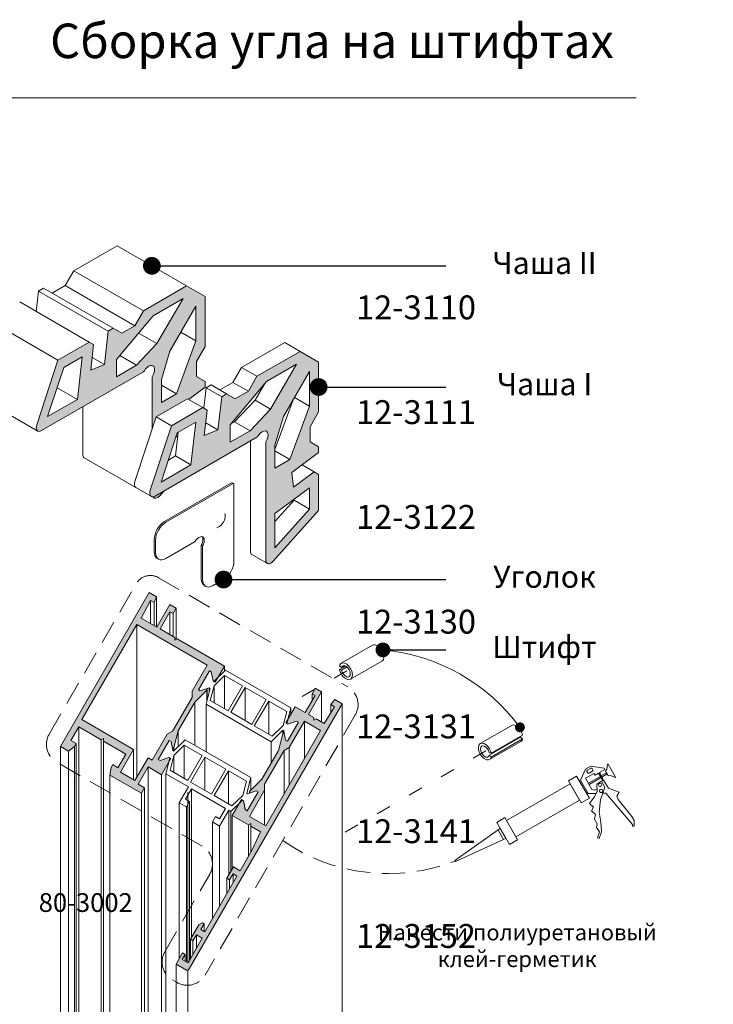
# Model space of a CAD drawing. Units: millimetres. Extents: x -319 to 12490, y -5000 to 0.
# Drawn here: x 649 to 705, y -4313 to -4233 of the extents above; entities that cross this region are included whole.
import ezdxf

# ---------------------------------------------------------------- set-up
doc = ezdxf.new("R2010")
doc.units = ezdxf.units.MM
doc.linetypes.add('ACAD_ISO03W100', pattern=[30, 12, -18])
doc.linetypes.add('HIDDEN', pattern=[9.525, 6.35, -3.175])
doc.layers.get('Defpoints').update_dxf_attribs({"color": 2})
for name, color, linetype, lineweight in [('Auxiliary_lines', 7, 'Continuous', 13), ('Profil_hatch', 254, 'Continuous', 9), ('Text', 7, 'Continuous', 5)]:
    doc.layers.add(name, color=color, linetype=linetype, lineweight=lineweight)
doc.styles.add('GOST 2.304', font='txt', dxfattribs={"oblique": 15})
doc.styles.get("Standard").update_dxf_attribs({"font": 'arial.ttf'})
doc.dimstyles.new('Точный', dxfattribs={"dimscale": 1.2, "dimtxt": 2, "dimasz": 1.5, "dimexe": 1, "dimexo": 0.625, "dimtad": 1, "dimdec": 3, "dimtxsty": 'GOST 2.304', "dimcen": 2.5, "dimadec": 1, "dimazin": 0, "dimtfac": 1, "dimtdec": 3, "dimtmove": 0, "dimatfit": 3, "dimfxl": 1, "dimarcsym": 0})

# ---------------------------------------------------------------- blocks, each defined once
blk = doc.blocks.new('Sborka ramy 59 WD74')
at = {"layer": 'Profil_hatch'}
h = blk.add_hatch(color=252, dxfattribs=at)
h.dxf.hatch_style = 1
edge = h.paths.add_edge_path()
edge.add_ellipse((50.48, 188.23), major_axis=(-0.25, -0.433), ratio=0.57735, start_angle=45, end_angle=91.9041)
edge.add_ellipse((51.9, 187.51), major_axis=(1.13, 1.95), ratio=0.57735, start_angle=268.0959, end_angle=451.9041, ccw=False)
edge.add_ellipse((53.23, 186.64), major_axis=(0.25, 0.433), ratio=0.57735, start_angle=88.0959, end_angle=135)
edge.add_line((52.88, 186.43), (52.88, 172.58))
edge.add_line((52.88, 172.58), (53.89, 175.66))
edge.add_line((53.89, 175.66), (62.36, 180.55))
edge.add_line((62.36, 180.55), (62.68, 180.37))
edge.add_line((62.68, 180.37), (67.16, 183.68))
edge.add_line((67.16, 183.68), (67.16, 185.22))
edge.add_line((67.16, 185.22), (64.83, 186.57))
edge.add_line((64.83, 186.57), (64.83, 190.65))
edge.add_line((64.83, 190.65), (67.16, 194.69))
edge.add_line((67.16, 194.69), (67.16, 208.17))
edge.add_line((67.16, 208.17), (62.16, 211.05))
edge.add_line((62.16, 211.05), (50.49, 204.31))
edge.add_line((50.49, 204.31), (48.16, 200.27))
edge.add_line((48.16, 200.27), (44.62, 198.23))
edge.add_line((44.62, 198.23), (42.29, 199.58))
edge.add_line((42.29, 199.58), (40.96, 198.81))
edge.add_line((40.96, 198.81), (39.93, 189.81))
edge.add_line((39.93, 189.81), (36.22, 188.27))
edge.add_line((36.22, 188.27), (37.01, 195.18))
edge.add_line((37.01, 195.18), (35.84, 195.86))
edge.add_line((35.84, 195.86), (27.37, 190.97))
edge.add_line((27.37, 190.97), (21.65, 173.49))
edge.add_ellipse((22.93, 173.54), major_axis=(-1, -1.73), ratio=0.57735, start_angle=290, end_angle=360)
edge.add_ellipse((22.93, 173.54), major_axis=(-1, -1.73), ratio=0.57735, start_angle=360, end_angle=405)
edge.add_line((22.93, 171.91), (50.48, 187.82))
h.paths.add_polyline_path([(32.63, 180.37), (24.59, 175.73), (28.95, 189.02), (33.94, 191.9)], flags=16)
h.paths.add_polyline_path([(43.24, 186.49), (43.24, 191.18), (53.07, 202.94), (61.19, 207.63), (54.15, 195.44), (48.61, 189.59)], flags=16)
h.paths.add_polyline_path([(55.35, 185.7), (57.65, 193.42), (64.69, 205.61), (64.69, 196.23), (59.41, 181.84), (55.35, 179.5)], flags=16)
edge = h.paths.add_edge_path()
edge.add_line((56.05, 155.6), (53.62, 154.19))
edge.add_ellipse((53.62, 155.82), major_axis=(-1, -1.73), ratio=0.57735, start_angle=379.7158, end_angle=405, ccw=False)
edge.add_ellipse((54.29, 155.43), major_axis=(-1, -1.73), ratio=0.57735, start_angle=340.2842, end_angle=360)
edge.add_ellipse((54.29, 155.43), major_axis=(-1, -1.73), ratio=0.57735, start_angle=360, end_angle=430)
edge.add_line((54.89, 154.3), (56.05, 155.6))
h = blk.add_hatch(color=252, dxfattribs=at)
h.dxf.hatch_style = 1
edge = h.paths.add_edge_path()
edge.add_ellipse((81.17, 170.51), major_axis=(-0.25, -0.433), ratio=0.57735, start_angle=45, end_angle=91.9041)
edge.add_ellipse((82.59, 169.79), major_axis=(1.13, 1.95), ratio=0.57735, start_angle=268.0959, end_angle=451.9041, ccw=False)
edge.add_ellipse((83.92, 168.92), major_axis=(0.25, 0.433), ratio=0.57735, start_angle=88.0959, end_angle=135)
edge.add_line((83.57, 168.72), (83.57, 136.9))
edge.add_ellipse((84.98, 137.72), major_axis=(-1, -1.73), ratio=0.57735, start_angle=315, end_angle=430)
edge.add_line((85.58, 136.58), (97.85, 150.27))
edge.add_line((97.85, 150.27), (97.85, 160.06))
edge.add_line((97.85, 160.06), (96.68, 160.73))
edge.add_line((96.68, 160.73), (91.09, 156.59))
edge.add_line((91.09, 156.59), (90.57, 160.58))
edge.add_line((90.57, 160.58), (97.85, 165.96))
edge.add_line((97.85, 165.96), (97.85, 167.5))
edge.add_line((97.85, 167.5), (95.52, 168.85))
edge.add_line((95.52, 168.85), (95.52, 172.93))
edge.add_line((95.52, 172.93), (97.85, 176.97))
edge.add_line((97.85, 176.97), (97.85, 190.45))
edge.add_line((97.85, 190.45), (92.85, 193.33))
edge.add_line((92.85, 193.33), (81.18, 186.6))
edge.add_line((81.18, 186.6), (78.85, 182.55))
edge.add_line((78.85, 182.55), (75.31, 180.51))
edge.add_line((75.31, 180.51), (72.98, 181.86))
edge.add_line((72.98, 181.86), (71.65, 181.09))
edge.add_line((71.65, 181.09), (70.62, 172.09))
edge.add_line((70.62, 172.09), (66.91, 170.55))
edge.add_line((66.91, 170.55), (67.7, 177.47))
edge.add_line((67.7, 177.47), (66.53, 178.14))
edge.add_line((66.53, 178.14), (58.06, 173.25))
edge.add_line((58.06, 173.25), (52.34, 155.77))
edge.add_ellipse((53.62, 155.82), major_axis=(-1, -1.73), ratio=0.57735, start_angle=290, end_angle=405)
edge.add_line((53.62, 154.19), (81.17, 170.1))
h.paths.add_polyline_path([(73.93, 168.78), (73.93, 173.46), (83.75, 185.23), (91.87, 189.91), (84.84, 177.72), (79.3, 171.87)], flags=16)
h.paths.add_polyline_path([(63.32, 162.65), (55.28, 158.01), (59.63, 171.3), (64.63, 174.18)], flags=16)
h.paths.add_polyline_path([(86.04, 167.98), (88.34, 175.7), (95.37, 187.89), (95.37, 178.52), (90.1, 164.13), (86.04, 161.78)], flags=16)
h.paths.add_polyline_path([(86.04, 149.53), (95.37, 156.43), (95.37, 150.67), (86.04, 140.25)], flags=16)
h = blk.add_hatch(color=252, dxfattribs=at)
h.dxf.hatch_style = 1
h.paths.add_polyline_path([(59.56, 115.63), (58.94, 115.28), (58.94, 115.99), (54.97, 118.28), (57.66, 122.94), (58.51, 122.45), (59.36, 123.92), (57.66, 124.89), (54.12, 118.77), (49.86, 121.23), (52.41, 125.97), (53.41, 125.39), (54.03, 126.99), (52.07, 128.12), (28.03, 86.48), (30.19, 85.23), (31.82, 86.5), (32.27, 87.3), (30.86, 88.11), (32.98, 91.79), (39.04, 88.29), (39.65, 88.64), (39.65, 87.94), (45.71, 84.44), (43.59, 80.76), (42.17, 81.58), (41.72, 80.79), (41.43, 78.74), (49.95, 73.82), (50.8, 75.29), (49.03, 76.31), (51.72, 80.97), (55.4, 78.84), (57.3, 82.15), (57.62, 83.38), (57.35, 83.53), (54.98, 82.69), (54.48, 82.98), (57.45, 88.12), (57.95, 87.84), (58.31, 85.89), (58.7, 86.2), (59.87, 90.68), (64.36, 98.46), (67.66, 101.72), (67.73, 102.2), (65.86, 101.54), (65.37, 101.83), (68.34, 106.97), (68.83, 106.69), (69.29, 104.22), (69.53, 104.08), (70.53, 105.06), (72.37, 108.24)])
h.paths.add_polyline_path([(67.7, 108.48), (63.62, 101.42), (63.62, 99.78), (58.35, 90.65), (56.93, 89.83), (52.85, 82.76), (51.72, 83.42), (48.18, 77.29), (44.3, 79.54), (47.83, 85.66), (33.83, 93.75), (48.68, 119.47)], flags=16)
h = blk.add_hatch(color=252, dxfattribs=at)
h.dxf.hatch_style = 1
edge = h.paths.add_edge_path()
edge.add_line((104.19, 98.03), (102.23, 99.16))
edge.add_line((102.23, 99.16), (101.15, 97.82))
edge.add_line((101.15, 97.82), (102.16, 97.25))
edge.add_line((102.16, 97.25), (99.33, 92.67))
edge.add_line((99.33, 92.67), (97.14, 93.94))
edge.add_line((97.14, 93.94), (96.53, 93.58))
edge.add_line((96.53, 93.58), (96.53, 94.29))
edge.add_line((96.53, 94.29), (95.07, 95.13))
edge.add_line((95.07, 95.13), (98.6, 101.26))
edge.add_line((98.6, 101.26), (96.9, 102.24))
edge.add_line((96.9, 102.24), (96.06, 100.77))
edge.add_line((96.06, 100.77), (96.9, 100.28))
edge.add_line((96.9, 100.28), (94.22, 95.64))
edge.add_line((94.22, 95.64), (91.47, 97.23))
edge.add_line((91.47, 97.23), (89.63, 94.04))
edge.add_line((89.63, 94.04), (89.28, 92.68))
edge.add_line((89.28, 92.68), (89.51, 92.54))
edge.add_line((89.51, 92.54), (91.88, 93.38))
edge.add_line((91.88, 93.38), (92.38, 93.09))
edge.add_line((92.38, 93.09), (89.41, 87.95))
edge.add_line((89.41, 87.95), (88.91, 88.23))
edge.add_line((88.91, 88.23), (88.55, 90.19))
edge.add_line((88.55, 90.19), (88.17, 89.88))
edge.add_line((88.17, 89.88), (86.99, 85.39))
edge.add_line((86.99, 85.39), (82.5, 77.62))
edge.add_line((82.5, 77.62), (79.2, 74.36))
edge.add_line((79.2, 74.36), (79.13, 73.87))
edge.add_line((79.13, 73.87), (81, 74.53))
edge.add_line((81, 74.53), (81.5, 74.24))
edge.add_line((81.5, 74.24), (78.53, 69.1))
edge.add_line((78.53, 69.1), (78.03, 69.39))
edge.add_line((78.03, 69.39), (77.57, 71.86))
edge.add_line((77.57, 71.86), (77.3, 72.01))
edge.add_line((77.3, 72.01), (76.4, 71.13))
edge.add_line((76.4, 71.13), (74.49, 67.82))
edge.add_line((74.49, 67.82), (78.92, 65.26))
edge.add_line((78.92, 65.26), (79.53, 65.62))
edge.add_line((79.53, 65.62), (79.53, 64.91))
edge.add_line((79.53, 64.91), (82.17, 63.38))
edge.add_line((82.17, 63.38), (79.87, 58.53))
edge.add_line((79.87, 58.53), (76.61, 52.88))
edge.add_line((76.61, 52.88), (74.84, 53.9))
edge.add_line((74.84, 53.9), (73.07, 50.84))
edge.add_line((73.07, 50.84), (73.78, 50.43))
edge.add_line((73.78, 50.43), (74.7, 52.02))
edge.add_line((74.7, 52.02), (75.76, 51.41))
edge.add_line((75.76, 51.41), (67.06, 36.35))
edge.add_line((67.06, 36.35), (66, 36.96))
edge.add_line((66, 36.96), (66.92, 38.55))
edge.add_line((66.92, 38.55), (66.42, 38.84))
edge.add_line((66.42, 38.84), (65.44, 38.27))
edge.add_line((65.44, 38.27), (63.17, 34.35))
edge.add_line((63.17, 34.35), (63.88, 33.94))
edge.add_line((63.88, 33.94), (64.8, 35.53))
edge.add_line((64.8, 35.53), (66.36, 34.63))
edge.add_line((66.36, 34.63), (62.54, 28.02))
edge.add_line((62.54, 28.02), (60.98, 28.92))
edge.add_line((60.98, 28.92), (61.76, 30.26))
edge.add_line((61.76, 30.26), (61.05, 30.67))
edge.add_line((61.05, 30.67), (59.29, 27.61))
edge.add_line((59.29, 27.61), (62.11, 25.98))
edge.add_ellipse((62.47, 26.59), major_axis=(-0.354, -0.612), ratio=0.57735, start_angle=0, end_angle=90)
edge.add_line((62.82, 26.38), (104.19, 98.03))
h.paths.add_polyline_path([(79.16, 67.58), (83.24, 74.64), (83.24, 76.28), (88.51, 85.41), (89.92, 86.23), (94, 93.3), (98.39, 90.77), (83.54, 65.05)], flags=16)
at = {"layer": 'Auxiliary_lines', "extrusion": (-5.55112e-17, 0.816497, 0.57735)}
for p, q in [((31.68, 215.17), (43.35, 221.91)), ((62.16, 211.05), (43.35, 221.91)), ((29.35, 211.13), (31.68, 215.17)), ((50.49, 204.31), (31.68, 215.17)), ((22.15, 209.67), (23.48, 210.44)), ((42.29, 199.58), (23.48, 210.44)), ((25.81, 209.09), (29.35, 211.13)), ((48.16, 200.27), (29.35, 211.13)), ((50.49, 204.31), (62.16, 211.05)), ((62.16, 211.05), (67.16, 208.17)), ((21.52, 204.13), (22.15, 209.67)), ((40.96, 198.81), (22.15, 209.67)), ((67.16, 208.17), (67.16, 194.69)), ((35.84, 195.86), (17.03, 206.72)), ((61.19, 207.63), (53.07, 202.94)), ((54.15, 195.44), (61.19, 207.63)), ((64.69, 205.61), (57.65, 193.42)), ((64.69, 196.23), (64.69, 205.61)), ((53.07, 202.94), (43.24, 191.18)), ((48.16, 200.27), (50.49, 204.31)), ((27.37, 190.97), (8.56, 201.82)), ((44.62, 198.23), (48.16, 200.27)), ((39.93, 189.81), (40.96, 198.81)), ((40.96, 198.81), (42.29, 199.58)), ((42.29, 199.58), (44.62, 198.23)), ((54.15, 195.44), (49.19, 198.3)), ((64.69, 196.23), (60.63, 198.58)), ((27.37, 190.97), (35.84, 195.86)), ((35.84, 195.86), (37.01, 195.18)), ((37.01, 195.18), (36.22, 188.27)), ((48.61, 189.59), (54.15, 195.44)), ((59.41, 181.84), (64.69, 196.23)), ((67.16, 194.69), (64.83, 190.65)), ((77.01, 189.01), (88.68, 195.74)), ((92.85, 193.33), (88.68, 195.74)), ((33.94, 191.9), (28.95, 189.02)), ((32.63, 180.37), (33.94, 191.9)), ((48.61, 189.59), (44.09, 192.2)), ((57.65, 193.42), (55.35, 185.7)), ((81.18, 186.6), (92.85, 193.33)), ((92.85, 193.33), (97.85, 190.45)), ((21.65, 173.49), (27.37, 190.97)), ((36.22, 188.27), (39.93, 189.81)), ((39.93, 189.81), (36.62, 191.73)), ((43.24, 191.18), (43.24, 186.49)), ((43.24, 186.49), (48.61, 189.59)), ((64.83, 190.65), (64.83, 186.57)), ((91.87, 189.91), (83.75, 185.23)), ((84.84, 177.72), (91.87, 189.91)), ((97.85, 190.45), (97.85, 176.97)), ((50.48, 187.82), (22.93, 171.91)), ((28.95, 189.02), (24.59, 175.73)), ((52.88, 172.58), (52.88, 186.43)), ((64.83, 186.57), (67.16, 185.22)), ((74.67, 184.96), (77.01, 189.01)), ((81.18, 186.6), (77.01, 189.01)), ((78.85, 182.55), (81.18, 186.6)), ((95.37, 187.89), (88.34, 175.7)), ((95.37, 178.52), (95.37, 187.89)), ((55.35, 185.7), (55.35, 179.5)), ((59.41, 181.84), (55.35, 184.19)), ((67.16, 185.22), (67.16, 183.68)), ((67.47, 183.5), (68.8, 184.27)), ((72.98, 181.86), (68.8, 184.27)), ((71.14, 182.92), (74.67, 184.96)), ((83.75, 185.23), (73.93, 173.46)), ((78.85, 182.55), (74.67, 184.96)), ((83.27, 184.65), (80.66, 180.13)), ((3.12, 182.67), (21.93, 171.81)), ((32.63, 180.37), (27.15, 183.53)), ((55.35, 179.5), (59.41, 181.84)), ((67.16, 183.68), (62.68, 180.37)), ((66.84, 177.96), (67.47, 183.5)), ((71.65, 181.09), (67.47, 183.5)), ((70.62, 172.09), (71.65, 181.09)), ((71.65, 181.09), (72.98, 181.86)), ((72.98, 181.86), (75.31, 180.51)), ((75.31, 180.51), (78.85, 182.55)), ((24.59, 175.73), (32.63, 180.37)), ((53.89, 175.66), (62.36, 180.55)), ((66.53, 178.14), (62.36, 180.55)), ((80.66, 180.13), (75.12, 174.28)), ((84.84, 177.72), (80.66, 180.13)), ((90.94, 180.22), (86.04, 166.85)), ((90.1, 164.13), (95.37, 178.52)), ((95.37, 178.52), (91.31, 180.86)), ((34.07, 165.48), (34.07, 178.34)), ((58.06, 173.25), (66.53, 178.14)), ((66.53, 178.14), (67.7, 177.47)), ((67.7, 177.47), (66.91, 170.55)), ((79.3, 171.87), (84.84, 177.72)), ((97.85, 176.97), (95.52, 172.93)), ((48.16, 158.18), (53.89, 175.66)), ((52.34, 155.77), (58.06, 173.25)), ((58.06, 173.25), (53.89, 175.66)), ((64.63, 174.18), (59.63, 171.3)), ((63.32, 162.65), (64.63, 174.18)), ((70.62, 172.09), (67.31, 174.01)), ((73.93, 173.46), (73.93, 168.78)), ((75.12, 174.28), (74.15, 173.72)), ((79.3, 171.87), (75.12, 174.28)), ((88.34, 175.7), (86.04, 167.98)), ((59.63, 171.3), (55.28, 158.01)), ((59.87, 171.44), (59.15, 165.06)), ((59.77, 170.51), (59.25, 170.13)), ((66.91, 170.55), (70.62, 172.09)), ((73.93, 168.78), (79.3, 171.87)), ((95.52, 172.93), (95.52, 168.85)), ((81.17, 170.1), (53.62, 154.19)), ((79.39, 139.31), (79.39, 169.07)), ((83.57, 136.9), (83.57, 168.72)), ((86.04, 167.98), (86.04, 161.78)), ((95.52, 168.85), (97.85, 167.5)), ((90.1, 164.13), (86.04, 166.47)), ((97.85, 165.96), (90.57, 160.58)), ((97.85, 167.5), (97.85, 165.96)), ((34.48, 164.56), (48.45, 156.5)), ((55.28, 158.01), (63.32, 162.65)), ((59.15, 165.06), (57.23, 163.95)), ((63.32, 162.65), (59.15, 165.06)), ((86.04, 161.78), (90.1, 164.13)), ((96.68, 160.73), (93.37, 162.65)), ((90.57, 160.58), (91.09, 156.59)), ((91.09, 156.59), (96.68, 160.73)), ((96.68, 160.73), (97.85, 160.06)), ((97.85, 160.06), (97.85, 150.27)), ((74.25, 157.76), (56.22, 147.35)), ((56.57, 147.15), (74.6, 157.56)), ((74.85, 157.58), (74.5, 157.78)), ((74.96, 157.35), (74.96, 136.53)), ((48.45, 156.5), (52.62, 154.09)), ((56.05, 155.6), (54.89, 154.3)), ((95.37, 156.43), (86.04, 149.53)), ((95.37, 150.67), (95.37, 156.43)), ((52.62, 154.09), (53.29, 153.7)), ((91.2, 153.07), (86.04, 147.31)), ((91.2, 153.35), (91.2, 153.07)), ((95.37, 150.67), (91.2, 153.07)), ((97.85, 150.27), (85.58, 136.58)), ((86.04, 140.25), (95.37, 150.67)), ((86.04, 149.53), (86.04, 140.25)), ((53.39, 142.45), (53.39, 139.18)), ((53.74, 138.98), (53.74, 142.25)), ((64.47, 141.91), (56.57, 137.35)), ((66.12, 140.96), (66.12, 131.84)), ((66.12, 140.96), (66.47, 140.76)), ((66.47, 131.63), (66.47, 140.76)), ((54.57, 137.15), (54.22, 137.35)), ((79.81, 138.39), (83.98, 135.98)), ((72.13, 131.63), (69.3, 130)), ((28.03, 86.48), (52.07, 128.12)), ((54.03, 126.99), (52.07, 128.12)), ((67.3, 129.8), (66.95, 130)), ((52.41, 125.97), (49.86, 121.23)), ((52.41, 119.76), (52.41, 125.97)), ((53.41, 125.39), (52.41, 125.97)), ((54.03, 126.99), (53.41, 125.39)), ((53.41, 119.18), (53.41, 125.39)), ((54.03, 118.82), (54.03, 126.99)), ((54.12, 118.77), (57.66, 124.89)), ((57.66, 122.94), (54.97, 118.28)), ((59.36, 123.92), (57.66, 124.89)), ((57.66, 116.73), (57.66, 122.94)), ((58.51, 122.45), (57.66, 122.94)), ((59.36, 123.92), (58.51, 122.45)), ((59.36, 115.52), (59.36, 123.92)), ((49.86, 121.23), (54.12, 118.77)), ((58.51, 116.24), (58.51, 122.45)), ((48.68, 119.47), (33.83, 93.75)), ((48.68, 78.15), (48.68, 119.47)), ((67.7, 108.48), (48.68, 119.47)), ((54.97, 118.28), (58.94, 115.99)), ((58.94, 115.99), (58.94, 115.28)), ((58.94, 115.28), (59.56, 115.63)), ((59.56, 115.63), (72.37, 108.24)), ((103.96, 108.99), (112.45, 113.89)), ((106.46, 104.66), (114.95, 109.56)), ((63.62, 101.42), (67.7, 108.48)), ((68.34, 106.97), (65.37, 101.83)), ((65.37, 101.83), (68.34, 106.97)), ((68.83, 106.69), (68.34, 106.97)), ((68.34, 106.97), (68.83, 106.69)), ((69.29, 104.22), (68.83, 106.69)), ((68.83, 106.69), (69.29, 104.22)), ((69.53, 104.08), (72.68, 107.16)), ((72.37, 108.24), (69.86, 103.89)), ((72.37, 106.85), (72.37, 108.24)), ((72.68, 107.16), (90.37, 96.95)), ((104.05, 107.86), (103.5, 108.34)), ((105.16, 108.25), (103.5, 107.29)), ((103.5, 107.29), (104.05, 107.14)), ((104.9, 108.35), (104.05, 107.86)), ((105.52, 107.99), (104.05, 107.14)), ((69.86, 103.89), (69.29, 104.22)), ((69.29, 104.22), (69.53, 104.08)), ((72.42, 105.68), (69.57, 102.91)), ((72.42, 96.7), (72.42, 105.68)), ((77.28, 102.87), (72.42, 105.68)), ((63.62, 99.78), (63.62, 101.42)), ((67.66, 101.72), (64.36, 98.46)), ((65.37, 101.83), (65.86, 101.54)), ((65.86, 101.54), (65.37, 101.83)), ((68.23, 102.38), (65.86, 101.54)), ((65.86, 101.54), (67.73, 102.2)), ((67.41, 97.95), (68.5, 102.23)), ((67.73, 102.2), (67.66, 101.72)), ((67.66, 98.92), (67.66, 101.72)), ((67.73, 99.22), (67.73, 102.2)), ((68.23, 101.17), (68.23, 102.38)), ((68.5, 102.23), (68.23, 102.38)), ((69.57, 102.91), (68.56, 98.92)), ((69.57, 98.34), (69.57, 102.91)), ((73.39, 96.13), (77.28, 102.87)), ((77.99, 102.46), (74.1, 95.73)), ((77.99, 93.48), (77.99, 102.46)), ((83.65, 99.2), (77.99, 102.46)), ((98.6, 101.26), (95.07, 95.13)), ((96.06, 100.77), (96.9, 102.24)), ((98.6, 101.26), (96.9, 102.24)), ((98.6, 93.09), (98.6, 101.26)), ((58.35, 90.65), (63.62, 99.78)), ((68.56, 98.92), (73.39, 96.13)), ((79.76, 92.46), (83.65, 99.2)), ((84.35, 98.79), (80.46, 92.05)), ((84.35, 89.81), (84.35, 98.79)), ((89.22, 95.98), (84.35, 98.79)), ((94.22, 95.64), (96.9, 100.28)), ((96.06, 98.81), (96.06, 100.77)), ((96.9, 100.28), (96.06, 100.77)), ((101.15, 97.82), (102.23, 99.16)), ((104.19, 98.03), (102.23, 99.16)), ((64.36, 98.46), (59.87, 90.68)), ((104.19, 98.03), (62.82, 26.38)), ((64.36, 86.81), (64.36, 98.46)), ((67.41, 85.05), (67.41, 97.95)), ((85.03, 87.78), (67.41, 97.95)), ((88.24, 92.13), (89.22, 95.98)), ((88.95, 92.87), (91.47, 97.23)), ((90.37, 96.95), (89.28, 92.68)), ((90.37, 95.32), (90.37, 96.95)), ((91.47, 97.23), (94.22, 95.64)), ((99.33, 92.67), (102.16, 97.25)), ((101.15, 95.62), (101.15, 97.82)), ((102.16, 97.25), (101.15, 97.82)), ((104.19, -32.61), (104.19, 98.03)), ((33.83, 93.75), (47.83, 85.66)), ((74.1, 95.73), (79.76, 92.46)), ((89.51, 92.54), (91.88, 93.38)), ((91.88, 93.38), (89.51, 92.54)), ((94, 93.3), (89.92, 86.23)), ((91.88, 93.38), (92.38, 93.09)), ((92.38, 93.09), (91.88, 93.38)), ((94, 83.17), (94, 93.3)), ((98.39, 90.77), (94, 93.3)), ((95.07, 95.13), (96.53, 94.29)), ((96.53, 94.29), (96.53, 93.58)), ((96.53, 93.58), (97.14, 93.94)), ((97.14, 93.94), (99.33, 92.67)), ((32.98, 91.79), (30.86, 88.11)), ((32.98, -15.18), (32.98, 91.79)), ((39.04, 88.29), (32.98, 91.79)), ((56.93, 89.83), (58.35, 90.65)), ((59.87, 90.68), (58.7, 86.2)), ((59.87, 86.43), (59.87, 90.68)), ((80.46, 92.05), (85.29, 89.26)), ((83.54, 65.05), (98.39, 90.77)), ((88.19, 90.86), (85.03, 87.78)), ((85.29, 89.26), (88.24, 92.13)), ((88.19, 89.89), (88.19, 90.86)), ((88.45, 90.7), (88.19, 90.86)), ((88.45, 90.11), (88.45, 90.7)), ((88.91, 88.23), (88.45, 90.7)), ((89.51, 92.54), (88.95, 92.87)), ((89.28, 92.68), (89.51, 92.54)), ((92.38, 93.09), (89.41, 87.95)), ((89.41, 87.95), (92.38, 93.09)), ((150.03, 92.2), (141.54, 87.3)), ((30.86, 88.11), (32.27, 87.3)), ((39.65, 88.64), (39.04, 88.29)), ((39.04, -18.67), (39.04, 88.29)), ((39.65, 87.94), (39.65, 88.64)), ((39.65, -19.03), (39.65, 87.94)), ((45.71, 84.44), (39.65, 87.94)), ((52.85, 82.76), (56.93, 89.83)), ((57.45, 88.12), (54.48, 82.98)), ((54.48, 82.97), (57.45, 88.11)), ((57.45, 88.11), (57.45, 88.12)), ((57.95, 87.84), (57.45, 88.12)), ((57.45, 88.11), (57.94, 87.83)), ((58.64, 85.22), (61.79, 88.3)), ((61.79, 88.3), (79.48, 78.09)), ((86.99, 85.39), (88.17, 89.88)), ((88.17, 89.88), (88.55, 90.19)), ((88.55, 90.19), (88.91, 88.23)), ((89.41, 87.95), (88.91, 88.23)), ((88.91, 88.23), (89.41, 87.95)), ((152.44, 89), (143.96, 84.1)), ((152.99, 89.57), (144.5, 84.67)), ((152.99, 88.52), (144.5, 83.62)), ((152.99, 88.52), (152.44, 89)), ((28.03, -16.4), (28.03, 86.48)), ((30.19, 85.23), (28.03, 86.48)), ((31.82, 86.5), (30.19, 85.23)), ((30.19, -17.65), (30.19, 85.23)), ((32.27, 87.3), (31.82, 86.5)), ((31.82, -17.48), (31.82, 86.5)), ((32.27, -17.22), (32.27, 87.3)), ((47.83, 85.66), (44.3, 79.54)), ((47.83, 77.5), (47.83, 85.66)), ((57.94, 87.83), (58.4, 85.36)), ((57.95, 87.79), (57.95, 87.84)), ((58.31, 85.89), (57.95, 87.84)), ((58.7, 86.2), (58.31, 85.89)), ((58.31, 85.84), (58.31, 85.89)), ((58.4, 85.36), (58.64, 85.22)), ((61.53, 86.82), (58.69, 84.05)), ((58.7, 85.28), (58.7, 86.2)), ((61.53, 86.82), (61.53, 77.84)), ((66.39, 84.01), (61.53, 86.82)), ((82.5, 77.62), (86.99, 85.39)), ((88.51, 85.41), (83.24, 76.28)), ((85.03, 82), (85.03, 87.78)), ((89.92, 86.23), (88.51, 85.41)), ((88.51, 73.66), (88.51, 85.41)), ((89.92, 76.11), (89.92, 86.23)), ((152.53, 87.87), (144.04, 82.97)), ((43.59, 80.76), (45.71, 84.44)), ((48.18, 77.29), (51.72, 83.42)), ((51.72, 83.42), (52.85, 82.76)), ((54.48, 82.98), (54.98, 82.69)), ((54.97, 82.68), (54.48, 82.97)), ((57.34, 83.52), (54.97, 82.68)), ((54.98, 82.69), (57.35, 83.53)), ((57.91, 83.2), (55.4, 78.84)), ((56.52, 79.09), (57.61, 83.36)), ((57.61, 83.36), (57.34, 83.52)), ((57.35, 83.53), (57.91, 83.2)), ((58.69, 84.05), (57.67, 80.06)), ((58.69, 84.05), (58.69, 79.48)), ((62.5, 77.27), (66.39, 84.01)), ((67.1, 83.6), (63.21, 76.86)), ((67.1, 83.6), (67.1, 74.62)), ((72.76, 80.33), (67.1, 83.6)), ((143.96, 84.82), (144.5, 84.67)), ((144.5, 83.62), (143.96, 84.1)), ((41.43, 78.74), (41.72, 80.79)), ((41.72, 80.79), (42.17, 81.58)), ((42.17, 81.58), (43.59, 80.76)), ((51.72, 80.97), (49.03, 76.31)), ((51.72, -25.99), (51.72, 80.97)), ((55.4, 78.84), (51.72, 80.97)), ((57.67, 80.06), (62.5, 77.27)), ((68.87, 73.6), (72.76, 80.33)), ((73.46, 79.93), (69.57, 73.19)), ((73.46, 79.93), (73.46, 70.94)), ((78.33, 77.12), (73.46, 79.93)), ((41.43, -24.13), (41.43, 78.74)), ((49.95, 73.82), (41.43, 78.74)), ((44.3, 79.54), (48.18, 77.29)), ((55.4, -28.12), (55.4, 78.84)), ((56.52, 79.09), (56.52, -28.32)), ((62.64, 75.56), (56.52, 79.09)), ((79.48, 78.09), (78.39, 73.82)), ((79.2, 74.36), (82.5, 77.62)), ((79.48, 78.09), (79.48, 74.63)), ((49.03, 76.31), (50.8, 75.29)), ((50.8, 75.29), (49.95, 73.82)), ((50.8, -28.57), (50.8, 75.29)), ((60.17, 71.27), (62.64, 75.56)), ((63.49, 75.07), (61.87, 72.25)), ((63.21, 76.86), (68.87, 73.6)), ((63.49, 75.07), (63.49, 34.9)), ((72.69, 69.76), (63.49, 75.07)), ((77.35, 73.27), (78.33, 77.12)), ((83.24, 74.64), (79.16, 67.58)), ((83.24, 76.28), (83.24, 74.64)), ((83.24, 65.22), (83.24, 74.64)), ((49.95, -29.06), (49.95, 73.82)), ((61.87, 72.25), (62.93, 71.64)), ((62.47, 28.06), (62.47, 74.07)), ((69.57, 73.19), (74.41, 70.4)), ((77.3, 72), (74.14, 68.92)), ((74.41, 70.4), (77.35, 73.27)), ((74.49, 67.82), (77.01, 72.18)), ((77.01, 72.18), (77.57, 71.86)), ((77.56, 71.84), (77.3, 72)), ((78.39, 73.82), (78.63, 73.68)), ((81.49, 74.23), (78.52, 69.09)), ((78.53, 69.1), (81.5, 74.24)), ((78.63, 73.68), (80.99, 74.52)), ((81, 74.53), (79.13, 73.87)), ((79.13, 73.87), (79.2, 74.36)), ((79.13, 73.86), (79.13, 73.87)), ((80.99, 74.52), (81.49, 74.23)), ((81, 74.51), (81, 74.53)), ((81.5, 74.24), (81, 74.53)), ((81.49, 74.23), (81.49, 74.23)), ((60.17, 71.27), (60.17, 29.14)), ((62.08, 70.17), (60.17, 71.27)), ((62.93, 71.64), (62.08, 70.17)), ((62.08, 70.17), (62.08, 28.28)), ((62.93, 71.64), (62.93, 28.69)), ((71.06, 66.94), (72.69, 69.76)), ((73.53, 69.27), (71.06, 64.98)), ((73.53, 69.27), (73.53, 51.63)), ((74.14, 68.92), (73.53, 69.27)), ((78.02, 69.37), (77.56, 71.84)), ((77.57, 71.86), (78.03, 69.39)), ((78.52, 69.09), (78.02, 69.37)), ((78.03, 69.39), (78.53, 69.1)), ((69.15, 66.09), (70, 67.56)), ((70, 67.56), (71.06, 66.94)), ((74.14, 68.92), (74.14, 52.68)), ((74.49, 53.29), (74.49, 67.82)), ((78.92, 65.26), (74.49, 67.82)), ((79.16, 67.58), (83.54, 65.05)), ((69.15, 66.09), (69.15, 39.96)), ((71.06, 64.98), (69.15, 66.09)), ((71.06, 64.98), (71.06, 43.27)), ((79.53, 65.62), (78.92, 65.26)), ((78.92, 56.88), (78.92, 65.26)), ((79.53, 64.91), (79.53, 65.62)), ((79.53, 57.94), (79.53, 64.91)), ((82.17, 63.38), (79.53, 64.91)), ((79.87, 58.53), (82.17, 63.38)), ((76.61, 52.88), (79.87, 58.53)), ((73.07, 50.84), (74.84, 53.9)), ((74.84, 53.9), (76.61, 52.88)), ((67.06, 36.35), (75.76, 51.41)), ((73.07, 46.76), (73.07, 50.84)), ((73.78, 50.43), (73.07, 50.84)), ((74.7, 52.02), (73.78, 50.43)), ((74.7, 49.57), (74.7, 52.02)), ((75.76, 51.41), (74.7, 52.02)), ((73.78, 47.98), (73.78, 50.43)), ((63.17, 34.35), (65.44, 38.27)), ((65.44, 38.27), (66.42, 38.84)), ((66.92, 38.55), (66, 36.96)), ((66.42, 38.84), (66.92, 38.55)), ((66.92, 36.43), (66.92, 38.55)), ((62.54, 28.02), (66.36, 34.63)), ((64.8, 35.53), (63.88, 33.94)), ((64.8, 31.94), (64.8, 35.53)), ((66.36, 34.63), (64.8, 35.53)), ((66, 36.96), (67.06, 36.35)), ((63.17, 29.12), (63.17, 34.35)), ((63.88, 33.94), (63.17, 34.35)), ((63.88, 30.34), (63.88, 33.94)), ((59.29, 27.61), (61.05, 30.67)), ((61.76, 30.26), (60.98, 28.92)), ((61.05, 30.67), (61.76, 30.26)), ((61.76, 28.47), (61.76, 30.26)), ((59.29, -54.86), (59.29, 27.61)), ((62.11, 25.98), (59.29, 27.61)), ((60.98, 28.92), (62.54, 28.02)), ((62.47, -56.57), (62.47, 26.01))]:
    blk.add_line(p, q, dxfattribs=at)
at = {"layer": 'Auxiliary_lines'}
for centre, major_axis, start_param, end_param in [((51.9, 187.51), (1.13, 1.95), 4.679156, 7.887215), ((50.48, 188.23), (-0.25, -0.433), 0.785398, 1.60403), ((53.23, 186.64), (0.25, 0.433), 1.537563, 2.356194), ((22.93, 173.54), (-1, -1.73), 5.061455, 7.068583), ((82.59, 169.79), (1.13, 1.95), 4.679156, 7.887215), ((81.17, 170.51), (-0.25, -0.433), 0.785398, 1.60403), ((83.92, 168.92), (0.25, 0.433), 1.537563, 2.356194), ((35.48, 166.29), (-1, -1.73), 5.497787, 6.283185), ((49.45, 158.23), (-1, -1.73), 5.061455, 6.283185), ((74.25, 157.35), (0.25, 0.433), 0, 0.785398), ((74.6, 157.15), (-0.25, -0.433), 2.356194, 3.926991), ((53.62, 155.82), (-1, -1.73), 5.061455, 7.068583), ((54.29, 155.43), (-1, -1.73), 5.939079, 7.504916), ((56.22, 144.08), (2, 3.46), 0.785398, 2.356194), ((56.57, 143.88), (2, 3.46), 0.785398, 2.356194), ((65.52, 141.42), (-1, -1.73), 1.521969, 4.761217), ((65.17, 141.62), (1, 1.73), 4.663561, 6.105475), ((56.22, 140.82), (-2, -3.46), 5.497787, 6.283185), ((56.57, 140.61), (-2, -3.46), 5.497787, 7.068583), ((80.81, 140.12), (-1, -1.73), 5.497787, 6.283185), ((72.13, 134.9), (-2, -3.46), 0.785398, 2.356194), ((84.98, 137.72), (-1, -1.73), 5.497787, 7.504916), ((68.95, 133.47), (-2, -3.46), 5.497787, 6.283185), ((69.3, 133.26), (-2, -3.46), 5.497787, 7.068583), ((113.7, 111.73), (-1.25, 2.17), 3.141593, 6.283185), ((105.21, 106.83), (-1.25, 2.17), 1.047198, 6.806784), ((105.21, 106.83), (0.85, -1.47), 4.18879, 9.948377), ((151.28, 90.03), (-1.25, 2.17), 4.18879, 6.283185), ((151.28, 90.03), (0.85, -1.47), 5.53849, 5.759587), ((151.28, 90.03), (-1.25, 2.17), 3.141593, 3.665191), ((142.79, 85.13), (-1.25, 2.17), 4.18879, 9.948377), ((142.79, 85.13), (0.85, -1.47), 1.047198, 6.806784), ((62.47, 26.59), (-0.354, -0.612), 0, 1.570796)]:
    blk.add_ellipse(centre, major_axis=major_axis, ratio=0.57735, start_param=start_param, end_param=end_param, dxfattribs=at)
blk.add_open_spline([(70.32, 145.64), (70.6, 145.73), (70.83, 145.85), (71.31, 146.16), (71.53, 146.37), (71.91, 146.82), (72.07, 147.06), (72.34, 147.58), (72.44, 147.85), (72.58, 148.45), (72.62, 148.78), (72.57, 149.24), (72.55, 149.35), (72.53, 149.46)], degree=3, knots=[4.485981, 4.485981, 4.485981, 4.485981, 4.782491, 4.782491, 5.180361, 5.180361, 5.585084, 5.585084, 5.989806, 5.989806, 6.394529, 6.394529, 6.509594, 6.509594, 6.509594, 6.509594], dxfattribs=at)
blk = doc.blocks.new('12-3110_a')
at = {"layer": 'Defpoints'}
blk.add_point((0, 0), dxfattribs=at)
at = {"layer": 'Text', "insert": (0, 0), "char_height": 3.8, "attachment_point": 5}
blk.add_mtext('\\pi-48.9592;{\\fArial|b1|i0|c204|p34;12-3110}', dxfattribs=at)
blk = doc.blocks.new('12-3110_L1')
at = {"xscale": 0.6, "yscale": 0.6, "zscale": 0.6}
blk.add_blockref('12-3110_a', (11.875, -5), dxfattribs=at)
blk = doc.blocks.new('12-3111_a')
at = {"layer": 'Defpoints'}
blk.add_point((0, 0), dxfattribs=at)
at = {"layer": 'Text', "insert": (0, 0), "char_height": 3.8, "attachment_point": 5}
blk.add_mtext('\\pi-48.9592;{\\fArial|b1|i0|c204|p34;12-3111}', dxfattribs=at)
blk = doc.blocks.new('12-3111_L1')
at = {"xscale": 0.6, "yscale": 0.6, "zscale": 0.6}
blk.add_blockref('12-3111_a', (11.875, -5), dxfattribs=at)
blk = doc.blocks.new('12-3122_a')
at = {"layer": 'Defpoints'}
blk.add_point((0, 0), dxfattribs=at)
at = {"layer": 'Text', "insert": (0, 0), "char_height": 3.8, "attachment_point": 5}
blk.add_mtext('\\pi-48.9592;{\\fArial|b1|i0|c204|p34;12-3122}', dxfattribs=at)
blk = doc.blocks.new('12-3122_L1')
at = {"xscale": 0.6, "yscale": 0.6, "zscale": 0.6}
blk.add_blockref('12-3122_a', (11.875, -5), dxfattribs=at)
blk = doc.blocks.new('12-3130_a')
at = {"layer": 'Defpoints'}
blk.add_point((0, 0), dxfattribs=at)
at = {"layer": 'Text', "insert": (0, 0), "char_height": 3.8, "attachment_point": 5}
blk.add_mtext('\\pi-48.9592;{\\fArial|b1|i0|c204|p34;12-3130}', dxfattribs=at)
blk = doc.blocks.new('12-3130_L1')
at = {"xscale": 0.6, "yscale": 0.6, "zscale": 0.6}
blk.add_blockref('12-3130_a', (11.875, -5), dxfattribs=at)
blk = doc.blocks.new('12-3131_a')
at = {"layer": 'Defpoints'}
blk.add_point((0, 0), dxfattribs=at)
at = {"layer": 'Text', "insert": (0, 0), "char_height": 3.8, "attachment_point": 5}
blk.add_mtext('\\pi-48.9592;{\\fArial|b1|i0|c204|p34;12-3131}', dxfattribs=at)
blk = doc.blocks.new('12-3131_L1')
at = {"xscale": 0.6, "yscale": 0.6, "zscale": 0.6}
blk.add_blockref('12-3131_a', (11.875, -5), dxfattribs=at)
blk = doc.blocks.new('12-3141_a')
at = {"layer": 'Defpoints'}
blk.add_point((0, 0), dxfattribs=at)
at = {"layer": 'Text', "insert": (0, 0), "char_height": 3.8, "attachment_point": 5}
blk.add_mtext('\\pi-48.9592;{\\fArial|b1|i0|c204|p34;12-3141}', dxfattribs=at)
blk = doc.blocks.new('12-3141_L1')
at = {"xscale": 0.6, "yscale": 0.6, "zscale": 0.6}
blk.add_blockref('12-3141_a', (11.875, -5), dxfattribs=at)
blk = doc.blocks.new('12-3152_a')
at = {"layer": 'Defpoints'}
blk.add_point((0, 0), dxfattribs=at)
at = {"layer": 'Text', "insert": (0, 0), "char_height": 3.8, "attachment_point": 5}
blk.add_mtext('\\pi-48.95901;{\\fArial|b1|i0|c204|p34;12-3152}', dxfattribs=at)
blk = doc.blocks.new('12-3152_L1')
at = {"xscale": 0.6, "yscale": 0.6, "zscale": 0.6}
blk.add_blockref('12-3152_a', (11.875, -5), dxfattribs=at)
blk = doc.blocks.new('80-3001_pic')
at = {"layer": 'Auxiliary_lines', "color": 6}
for points in [[(6.27, 6.32), (5.53, 5.89), (4.85, 4.42), (5.9, 2.6), (6.78, 2.62), (6.96, 2.62), (7.1, 2.94), (7.09, 3.18), (6.77, 3.05), (6.41, 3.15), (5.53, 4.66), (6.68, 5.32), (6.82, 5.08), (7.3, 5.35), (7.88, 4.35), (7.71, 4.26), (8.16, 3.48), (7.88, 2.66), (8.29, 2.67), (11.87, -1.57), (11.91, -1.82), (12.11, -1.81), (12.11, -1.04), (11.81, -0.51), (9.94, 1.8), (9.78, 2.26), (10.09, 2.77), (8.63, 3.31), (7.99, 4.42), (7.42, 5.42), (8.17, 5.85), (8.06, 6.03)], [(8.37, 5.39), (7.66, 4.99), (7.75, 4.83), (8.46, 5.24)], [(8.58, 6.59), (8.5, 6.55), (8.47, 6.21), (8.41, 5.89), (8.22, 5.64), (8.6, 4.99), (8.91, 5.03), (9.22, 4.92), (9.53, 4.78), (9.6, 4.82)], [(4.34, 4.94), (3.23, 4.3), (4.96, 1.32), (6.07, 1.96)], [(4.85, 4.42), (4.7, 4.33), (5.75, 2.51), (5.9, 2.6)], [(7.55, 4.92), (5.92, 3.98), (6.01, 3.83), (7.64, 4.77)], [(7.71, 4.26), (7.06, 3.88), (7.1, 2.94), (6.96, 2.62), (6.7, 2.1), (6.06, 1.25), (6.61, 0.74), (6.35, 0.24), (6.87, -0.24), (6.76, -0.88), (7.1, -1.49), (7.01, -2.01), (7.43, -2.57), (7.17, -3.41), (7.39, -3.48), (7.71, -2.6), (7.62, -1.29), (7.39, 0.07), (7.54, 1.75), (7.88, 2.66), (8.16, 3.48)], [(3.45, 3.92), (-5.14, -1.04), (-3.86, -3.27), (4.74, 1.69)], [(-5.36, -0.66), (-6.47, -1.3), (-4.74, -4.29), (-3.64, -3.65)], [(-6.29, -2.32), (-12.11, -6.46), (-12.03, -6.59), (-5.53, -3.62)], [(-5.98, -2.14), (-6.29, -2.32), (-5.53, -3.62), (-5.23, -3.45)]]:
    blk.add_lwpolyline(points, close=True, dxfattribs=at)
for points in [[(5.84, 5.4), (5.73, 5.59, -0.414214), (5.78, 5.76), (6.24, 6.03, -0.414214), (6.42, 5.98), (6.52, 5.8, -0.414214), (6.47, 5.62), (6.01, 5.36, -0.414214)], [(7.32, 3.67, -1), (7.71, 3.89, -1)], [(7.83, 3.06, -1), (7.45, 2.84, -1)]]:
    blk.add_lwpolyline(points, format="xyb", close=True, dxfattribs=at)
blk = doc.blocks.new('80-3002_a')
at = {"layer": 'Defpoints'}
blk.add_point((0, 0), dxfattribs=at)
at = {"layer": 'Text', "insert": (0, 0), "char_height": 3.8, "attachment_point": 5}
blk.add_mtext('\\pi-48.95901;{\\fArial|b1|i0|c204|p34;80-3002}', dxfattribs=at)

msp = doc.modelspace()

# ---------------------------------------------------------------- linework, layer by layer
at = {"layer": 'Auxiliary_lines', "linetype": 'ACAD_ISO03W100', "ltscale": 0.1}
for p, q in [((675.5489336, -4285.4756538), (670.75474963, -4288.24357721)), ((686.82375109, -4291.98517271), (675.24134201, -4298.67227971))]:
    msp.add_line(p, q, dxfattribs=at)
at = {"layer": 'Auxiliary_lines'}
msp.add_lwpolyline([(480, -4238.99999981), (699, -4238.99999981)], dxfattribs=at)
at = {"layer": 'Auxiliary_lines', "color": 6, "linetype": 'HIDDEN', "ltscale": 0.3}
msp.add_lwpolyline([(663.80951581, -4299.71094195), (652.01673052, -4292.90237419, -0.4142135624), (651.40668818, -4290.62566518), (658.45251068, -4278.42194263, -0.4142135624), (660.27387789, -4277.93390876), (675.61933354, -4286.79361171, -0.4142135624), (676.22937588, -4289.07032072), (664.04691919, -4310.17095467, -0.4142135624), (661.77021018, -4310.78099701), (661.3929663, -4310.56319515, -0.4142135624), (660.78292396, -4308.28648615), (664.41955815, -4301.98765096, 0.4142135624)], format="xyb", close=True, dxfattribs=at)
at = {"layer": 'Auxiliary_lines', "color": 252, "const_width": 0.4}
msp.add_lwpolyline([(689.37718181, -4290.07209645, 1), (689.77718181, -4290.07209645, 1)], format="xyb", close=True, dxfattribs=at)
at = {"layer": 'Auxiliary_lines', "color": 252}
msp.add_arc((677.00307805, -4299.34256119), 15.62208699, 36.400106075, 84.6137347291, dxfattribs=at)
at = {"layer": 'Auxiliary_lines', "color": 6, "linetype": 'HIDDEN', "ltscale": 0.3}
msp.add_arc((678.89294925, -4286.95075349), 14.98932058, 235.228137326, 291.2727284604, dxfattribs=at)

# ---------------------------------------------------------------- block references
for name, p, xscale, yscale, zscale in [('Sborka ramy 59 WD74', (643.90040533, -4317.573612), 0.300000000000001, 0.300000000000001, 0.300000000000001), ('12-3110_L1', (718.5, -4251.74999981), 0.85, 0.85, 0.85), ('12-3111_L1', (718.5, -4260.24999981), 0.85, 0.85, 0.85), ('12-3122_L1', (718.5, -4268.74999981), 0.85, 0.85, 0.85), ('12-3130_L1', (718.5, -4277.24999981), 0.85, 0.85, 0.85), ('12-3131_L1', (718.5, -4285.74999981), 0.85, 0.85, 0.85), ('80-3001_pic', (691.57464939, -4297.00298555), 0.5999999999999988, 0.5999999999999988, 0.5999999999999988), ('12-3141_L1', (718.5, -4294.24999981), 0.85, 0.85, 0.85), ('12-3152_L1', (718.5, -4302.74999981), 0.85, 0.85, 0.85), ('80-3002_a', (691.57388904, -4304.28869984), 0.4, 0.4, 0.4)]:
    msp.add_blockref(name, p, dxfattribs=dict(xscale=xscale, yscale=yscale, zscale=zscale))

# ---------------------------------------------------------------- texts
at = {"layer": 'Text'}
for s, insert, char_height, attachment_point in [('{\\fArial|b1|i0|c204|p34;Сборка угла на штифтах}', (651.47996415, -4234.37614638), 2.8, 4), ('Чаша II', (691.57388904, -4252.62891049), 1.8, 5), ('Чаша I', (691.57388904, -4262.46068232), 1.8, 5), ('Уголок', (691.57388904, -4278.08406282), 1.8, 5), ('Штифт', (691.57388904, -4283.7894536), 1.8, 5), ('\\pi-3.4114;Нанести полиуретановый\\Pклей-герметик', (691.57388904, -4307.78869984), 1.3, 5)]:
    msp.add_mtext(s, dxfattribs=dict(at, insert=insert, char_height=char_height, attachment_point=attachment_point))

# ---------------------------------------------------------------- leaders
at = {"layer": 'Auxiliary_lines', "color": 252}
for points, override in [([(659.72744769, -4252.62891049), (683.57388904, -4252.62891049)], {"dimasz": 1.2, "dimtad": 0, "dimldrblk": 'Dot'}), ([(673.2553339, -4262.46068232), (683.57388904, -4262.46068232)], {"dimasz": 1.2, "dimtad": 0, "dimldrblk": 'Dot'}), ([(665.53884787, -4278.08406282), (683.57388904, -4278.08406282)], {"dimasz": 1.2, "dimtad": 0, "dimldrblk": 'Dot'}), ([(678.46951802, -4283.7894536), (683.57388904, -4283.7894536)], {"dimasz": 1, "dimgap": 0.625, "dimtad": 0, "dimldrblk": 'Dot'})]:
    msp.add_leader(points, dimstyle='Точный', override=override, dxfattribs=at)

doc.saveas('drawing.dxf')
